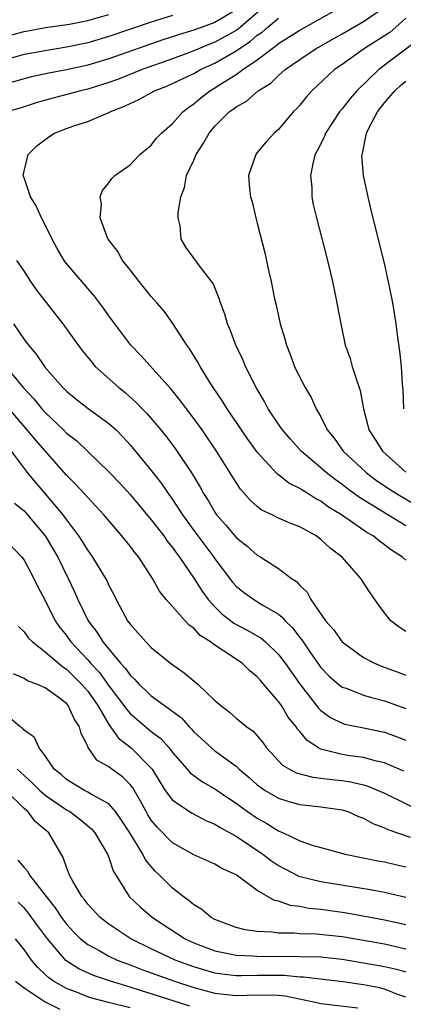
# Model space of a CAD drawing. Units: inches. Extents: x 2499587 to 2502000, y 1488000 to 1491000.
# Drawn here: x 2500411 to 2500447, y 1488349 to 1488442 of the extents above; entities that cross this region are included whole.
import ezdxf

# ---------------------------------------------------------------- set-up
doc = ezdxf.new("R2010")
doc.units = ezdxf.units.IN
doc.header["$MEASUREMENT"] = 0
doc.layers.add('LD24991488_2ft', color=1, linetype='Continuous')

msp = doc.modelspace()

# ---------------------------------------------------------------- linework, layer by layer
at = {"layer": 'LD24991488_2ft'}
for points, elevation in [([(2500433.754, 1488443), (2500431.183, 1488440.817), (2500431, 1488440.699), (2500429, 1488439.572), (2500428.576, 1488439.424), (2500427, 1488438.758), (2500426.608, 1488438.608), (2500425, 1488438.019), (2500422.128, 1488437), (2500419.892, 1488436.108), (2500419, 1488435.785), (2500417, 1488435.162), (2500416.315, 1488435), (2500415.298, 1488434.702), (2500413.706, 1488434.294), (2500412.141, 1488433.859), (2500410.627, 1488433.373), (2500409.317, 1488433)], 8306), ([(2500447, 1488390.707), (2500446.697, 1488391), (2500445.654, 1488391.654), (2500445, 1488392.177), (2500444.507, 1488392.507), (2500443.938, 1488393), (2500443.342, 1488393.343), (2500440.942, 1488395), (2500439.727, 1488395.727), (2500439, 1488396.271), (2500438.512, 1488396.512), (2500437.757, 1488397), (2500437.277, 1488397.277), (2500437, 1488397.486), (2500435.985, 1488397.985), (2500435, 1488398.768), (2500434.86, 1488398.86), (2500433, 1488400.913), (2500432.12, 1488402.119), (2500430.142, 1488405), (2500429.716, 1488405.716), (2500428.842, 1488407), (2500428.557, 1488407.443), (2500427.596, 1488409), (2500427.395, 1488409.395), (2500426.627, 1488410.627), (2500426.344, 1488411), (2500425.038, 1488413.037), (2500424.201, 1488414.201), (2500423.521, 1488415), (2500423, 1488415.582), (2500421.852, 1488417), (2500421, 1488418.106), (2500420.287, 1488419), (2500419.851, 1488419.851), (2500418.936, 1488421), (2500418.875, 1488421.125), (2500418.173, 1488423), (2500418.317, 1488424.316), (2500418.18, 1488425), (2500418.413, 1488425.587), (2500419, 1488426.315), (2500419.281, 1488426.719), (2500419.575, 1488427), (2500421, 1488428.014), (2500421.933, 1488429), (2500423, 1488429.864), (2500423.484, 1488430.516), (2500423.951, 1488431), (2500425, 1488431.9), (2500425.96, 1488433), (2500426.55, 1488433.449), (2500427, 1488433.756), (2500427.66, 1488434.34), (2500428.512, 1488435), (2500429, 1488435.278), (2500429.785, 1488435.785), (2500431, 1488436.535), (2500431.647, 1488437), (2500433, 1488437.924), (2500434.394, 1488439), (2500434.761, 1488439.239), (2500435, 1488439.451), (2500437, 1488440.712), (2500441.093, 1488443)], 8302), ([(2500447, 1488393.955), (2500442.64, 1488396.64), (2500441.481, 1488397.481), (2500441, 1488397.862), (2500440.328, 1488398.328), (2500439.486, 1488399), (2500439, 1488399.437), (2500437.136, 1488401), (2500436.119, 1488402.119), (2500435.373, 1488403), (2500435.231, 1488403.231), (2500435, 1488403.541), (2500434.026, 1488405), (2500433.68, 1488405.68), (2500432.885, 1488407), (2500431.89, 1488409), (2500431.634, 1488409.634), (2500430.968, 1488411), (2500430.444, 1488412.444), (2500430.194, 1488413), (2500429.93, 1488413.93), (2500429.527, 1488415), (2500429.413, 1488415.413), (2500428.821, 1488416.821), (2500427.649, 1488418.351), (2500426.262, 1488420.262), (2500425.823, 1488421), (2500425.727, 1488422.274), (2500425.537, 1488423), (2500425.52, 1488423.52), (2500425.786, 1488425), (2500426.129, 1488425.871), (2500426.324, 1488427), (2500427, 1488428.453), (2500427.236, 1488429), (2500427.936, 1488430.064), (2500428.461, 1488431), (2500429, 1488431.65), (2500430.359, 1488433), (2500430.731, 1488433.269), (2500431, 1488433.49), (2500431.976, 1488434.024), (2500433.092, 1488435), (2500434.273, 1488435.727), (2500435, 1488436.44), (2500435.638, 1488437), (2500437, 1488437.95), (2500438.549, 1488439), (2500441, 1488440.374), (2500443, 1488441.528), (2500445, 1488442.882)], 8300), ([(2500431, 1488442.645), (2500429, 1488441.438), (2500427, 1488440.707), (2500425.676, 1488440.323), (2500425, 1488440.086), (2500424.177, 1488439.823), (2500419, 1488438.028), (2500417, 1488437.427), (2500415, 1488436.969), (2500413.35, 1488436.65), (2500411.699, 1488436.301), (2500411, 1488436.131), (2500409, 1488435.569)], 8308), ([(2500409, 1488440.066), (2500411, 1488440.605), (2500413.037, 1488440.963), (2500415.289, 1488441.289), (2500417, 1488441.627), (2500419, 1488442.201)], 8312), ([(2500425, 1488442.109), (2500423, 1488441.484), (2500419, 1488440.123), (2500417, 1488439.536), (2500415, 1488439.104), (2500413, 1488438.778), (2500411, 1488438.407), (2500409, 1488437.851)], 8310), ([(2500447, 1488383.995), (2500446.385, 1488384.386), (2500445.606, 1488385), (2500445, 1488385.74), (2500444.459, 1488386.459), (2500444.094, 1488387), (2500443.629, 1488387.629), (2500442.761, 1488389), (2500441.006, 1488391), (2500439.858, 1488391.858), (2500439, 1488392.667), (2500438.543, 1488393), (2500437, 1488393.851), (2500436.169, 1488394.168), (2500435, 1488394.697), (2500434.388, 1488395), (2500433.44, 1488395.44), (2500433, 1488395.771), (2500432.344, 1488396.344), (2500431.412, 1488397.412), (2500431, 1488398.038), (2500430.42, 1488399), (2500429.162, 1488401), (2500427.783, 1488403), (2500427, 1488404.095), (2500426.312, 1488405), (2500425.761, 1488405.761), (2500424.866, 1488406.866), (2500422.013, 1488410.013), (2500421.061, 1488411), (2500419.552, 1488413), (2500419, 1488413.762), (2500418.494, 1488414.494), (2500417.635, 1488415.635), (2500417, 1488416.36), (2500415, 1488418.713), (2500414.789, 1488419), (2500414.127, 1488420.127), (2500413.65, 1488421), (2500413, 1488422.356), (2500412.658, 1488423), (2500412.146, 1488424.146), (2500411.612, 1488425), (2500411, 1488426.786), (2500410.914, 1488427), (2500411, 1488427.416), (2500411.383, 1488429), (2500412.209, 1488429.791), (2500413.334, 1488430.666), (2500413.862, 1488431), (2500415, 1488431.453), (2500415.683, 1488431.683), (2500417, 1488432.094), (2500419, 1488432.947), (2500419.094, 1488433), (2500420.463, 1488433.538), (2500421, 1488433.81), (2500421.83, 1488434.17), (2500423.306, 1488435), (2500424.521, 1488435.479), (2500425, 1488435.684), (2500427, 1488436.638), (2500427.643, 1488437), (2500429, 1488437.612), (2500431, 1488438.772), (2500431.311, 1488439), (2500432.336, 1488439.664), (2500433, 1488440.235), (2500433.463, 1488440.537), (2500433.987, 1488441), (2500435, 1488441.854)], 8304), ([(2500447, 1488441.841), (2500446.074, 1488441), (2500445.49, 1488440.509), (2500445, 1488440.174), (2500443.104, 1488439), (2500441, 1488437.492), (2500440.286, 1488437), (2500438.135, 1488435), (2500437.599, 1488434.401), (2500437, 1488433.65), (2500436.693, 1488433.307), (2500436.382, 1488433), (2500435, 1488431.356), (2500434.578, 1488431), (2500433.826, 1488430.174), (2500433, 1488429.162), (2500432.844, 1488429), (2500432.154, 1488427), (2500432.251, 1488425.749), (2500432.359, 1488425), (2500432.513, 1488424.513), (2500432.86, 1488423), (2500433, 1488422.52), (2500433.699, 1488419.699), (2500434.079, 1488417.921), (2500434.294, 1488417), (2500434.617, 1488415.383), (2500434.767, 1488414.767), (2500435.154, 1488413), (2500435.601, 1488411.601), (2500435.746, 1488411), (2500436.109, 1488410.109), (2500436.506, 1488409), (2500437, 1488407.96), (2500437.499, 1488407), (2500438.063, 1488406.063), (2500438.557, 1488405), (2500439, 1488404.237), (2500439.597, 1488403), (2500440.232, 1488402.232), (2500441.107, 1488401), (2500443.25, 1488399), (2500444.251, 1488398.25), (2500445.438, 1488397.438), (2500446.124, 1488397), (2500447.926, 1488395.926)], 8298), ([(2500448.184, 1488439.816), (2500444.473, 1488437), (2500442.394, 1488435), (2500441.741, 1488434.259), (2500441, 1488433.291), (2500440.755, 1488433), (2500439.434, 1488431), (2500439.321, 1488430.679), (2500438.656, 1488429.344), (2500438.463, 1488429), (2500438.268, 1488428.268), (2500438.022, 1488427), (2500438.129, 1488425.872), (2500438.146, 1488425), (2500438.282, 1488424.282), (2500438.588, 1488423), (2500439.605, 1488419), (2500440.076, 1488417), (2500440.379, 1488415.621), (2500440.871, 1488413), (2500441.29, 1488411), (2500441.746, 1488409.746), (2500441.952, 1488409), (2500442.375, 1488407.625), (2500442.62, 1488407), (2500442.714, 1488406.714), (2500443.012, 1488405), (2500443.429, 1488403.429), (2500443.524, 1488403), (2500444.109, 1488402.109), (2500444.794, 1488401), (2500447, 1488399.03)], 8296), ([(2500446.833, 1488405), (2500446.751, 1488406.751), (2500446.691, 1488407.309), (2500446.584, 1488409), (2500446.44, 1488410.44), (2500446.249, 1488411.751), (2500446.097, 1488413), (2500445.778, 1488415), (2500445.474, 1488416.526), (2500445, 1488418.722), (2500443.746, 1488423.746), (2500443.453, 1488425), (2500443.028, 1488427), (2500442.871, 1488428.871), (2500442.877, 1488429), (2500442.912, 1488429.089), (2500443.31, 1488431), (2500443.585, 1488431.585), (2500444.327, 1488433), (2500445, 1488433.848), (2500445.958, 1488435), (2500446.498, 1488435.503), (2500447, 1488435.918)], 8294), ([(2500410.287, 1488419), (2500411, 1488417.939), (2500411.606, 1488417), (2500412.186, 1488416.186), (2500414.653, 1488413), (2500416.097, 1488411), (2500416.488, 1488410.488), (2500417.384, 1488409.384), (2500417.72, 1488409), (2500419.925, 1488407), (2500420.525, 1488406.525), (2500421.589, 1488405.589), (2500422.133, 1488405), (2500422.565, 1488404.565), (2500423.906, 1488403), (2500424.398, 1488402.398), (2500425.258, 1488401.258), (2500426.857, 1488398.857), (2500427.604, 1488397.604), (2500427.921, 1488397), (2500428.349, 1488396.349), (2500429, 1488395.233), (2500429.162, 1488395), (2500430.025, 1488394.025), (2500431, 1488392.869), (2500432.04, 1488392.04), (2500433, 1488391.189), (2500433.335, 1488391), (2500435, 1488389.947), (2500436.227, 1488389), (2500436.695, 1488388.695), (2500437, 1488388.335), (2500437.691, 1488387.69), (2500438.058, 1488387), (2500439.438, 1488385), (2500440.182, 1488384.182), (2500441.001, 1488383), (2500443, 1488381.536), (2500444.046, 1488381), (2500444.722, 1488380.722), (2500446.194, 1488380.194), (2500447, 1488379.885)], 8306), ([(2500409.993, 1488413), (2500411, 1488411.548), (2500411.405, 1488411), (2500412.152, 1488410.152), (2500412.919, 1488409), (2500413, 1488408.901), (2500414.666, 1488407), (2500415, 1488406.662), (2500415.918, 1488405.917), (2500417.041, 1488405.041), (2500419, 1488403.619), (2500419.677, 1488403), (2500420.334, 1488402.334), (2500421, 1488401.615), (2500423, 1488399.192), (2500423.954, 1488397.954), (2500424.59, 1488397), (2500425, 1488396.436), (2500425.933, 1488395), (2500427, 1488393.523), (2500428.892, 1488391), (2500429, 1488390.837), (2500430.656, 1488388.656), (2500431, 1488388.264), (2500431.696, 1488387.696), (2500432.663, 1488387), (2500433.526, 1488386.474), (2500435, 1488385.624), (2500435.353, 1488385.353), (2500435.632, 1488385), (2500436.329, 1488384.328), (2500437, 1488383.422), (2500437.191, 1488383.191), (2500438.012, 1488381.989), (2500439, 1488380.596), (2500439.783, 1488379.783), (2500440.677, 1488379), (2500441, 1488378.75), (2500441.367, 1488378.633), (2500443, 1488377.998), (2500443.764, 1488377.764), (2500445, 1488377.461), (2500447, 1488376.74)], 8308), ([(2500409.276, 1488409), (2500410.908, 1488407), (2500411.93, 1488405.929), (2500412.68, 1488405), (2500413, 1488404.643), (2500414.713, 1488403), (2500415, 1488402.707), (2500415.963, 1488401.963), (2500419, 1488399.042), (2500420.009, 1488398.009), (2500421, 1488396.918), (2500423, 1488394.538), (2500424.172, 1488393), (2500424.507, 1488392.506), (2500425, 1488391.913), (2500425.371, 1488391.371), (2500425.662, 1488391), (2500427, 1488389.022), (2500427.784, 1488387.784), (2500428.365, 1488387), (2500429, 1488386.311), (2500429.665, 1488385.665), (2500430.791, 1488384.791), (2500432.096, 1488384.096), (2500433.357, 1488383.356), (2500433.764, 1488383), (2500435, 1488381.831), (2500435.633, 1488381), (2500437.025, 1488379), (2500438.761, 1488376.761), (2500439, 1488376.532), (2500439.889, 1488375.889), (2500441, 1488375.331), (2500441.254, 1488375.254), (2500443, 1488374.916), (2500445, 1488374.498), (2500446.097, 1488374.097), (2500447, 1488373.735)], 8310), ([(2500446.819, 1488370.819), (2500445, 1488371.599), (2500444.24, 1488371.76), (2500443, 1488372.104), (2500441.73, 1488372.27), (2500441, 1488372.385), (2500439.131, 1488372.869), (2500439, 1488372.891), (2500438.784, 1488373), (2500437.693, 1488373.693), (2500437, 1488374.545), (2500436.779, 1488374.779), (2500436.651, 1488375), (2500435.913, 1488375.913), (2500435.265, 1488377), (2500435, 1488377.381), (2500433.615, 1488379), (2500433.32, 1488379.321), (2500433, 1488379.721), (2500432.285, 1488380.285), (2500431.566, 1488381), (2500429.82, 1488382.18), (2500429, 1488382.692), (2500428.597, 1488383), (2500427.62, 1488383.62), (2500427, 1488384.294), (2500426.584, 1488384.584), (2500426.194, 1488385), (2500425, 1488386.335), (2500424.413, 1488387), (2500423.78, 1488387.78), (2500423.124, 1488389), (2500421.817, 1488391), (2500421.442, 1488391.442), (2500421, 1488392.049), (2500420.235, 1488393), (2500418.535, 1488395), (2500415.868, 1488397.868), (2500415, 1488398.751), (2500412.069, 1488402.069), (2500411.302, 1488403), (2500408.375, 1488406.375)], 8312), ([(2500409.772, 1488401), (2500411, 1488399.373), (2500411.297, 1488399), (2500412.064, 1488398.064), (2500413, 1488396.975), (2500414.655, 1488395), (2500415, 1488394.517), (2500416.15, 1488393), (2500416.487, 1488392.487), (2500417, 1488391.622), (2500417.463, 1488391), (2500418.684, 1488389), (2500418.795, 1488388.795), (2500419, 1488388.335), (2500419.467, 1488387.468), (2500419.691, 1488387), (2500420.772, 1488385), (2500421, 1488384.676), (2500422.49, 1488383), (2500423, 1488382.483), (2500424.819, 1488381), (2500426.097, 1488380.097), (2500427.413, 1488379), (2500429, 1488377.495), (2500429.546, 1488377), (2500430.371, 1488376.371), (2500431, 1488375.827), (2500432.004, 1488375), (2500432.595, 1488374.595), (2500433, 1488374.136), (2500433.515, 1488373.515), (2500433.879, 1488373), (2500435.381, 1488371.381), (2500436.039, 1488371), (2500436.672, 1488370.671), (2500438.241, 1488370.241), (2500439, 1488370.166), (2500440.018, 1488370.018), (2500441, 1488369.92), (2500441.802, 1488369.802), (2500443, 1488369.519), (2500443.408, 1488369.408), (2500444.396, 1488369), (2500445, 1488368.727), (2500448.839, 1488366.839)], 8314), ([(2500410.108, 1488396.108), (2500411, 1488395.365), (2500411.331, 1488395), (2500413, 1488393.025), (2500414.179, 1488391), (2500415.153, 1488389), (2500415.744, 1488387.744), (2500416.072, 1488387), (2500417.057, 1488385), (2500417.902, 1488383.902), (2500418.442, 1488383), (2500420.101, 1488381), (2500420.544, 1488380.544), (2500421, 1488379.864), (2500421.462, 1488379.462), (2500421.865, 1488379), (2500422.465, 1488378.465), (2500423, 1488377.93), (2500425.834, 1488375.834), (2500426.564, 1488375), (2500426.786, 1488374.786), (2500427, 1488374.533), (2500428.674, 1488373), (2500429, 1488372.739), (2500429.999, 1488372.001), (2500431, 1488371.284), (2500431.296, 1488371), (2500432.222, 1488370.223), (2500433, 1488369.536), (2500433.297, 1488369.297), (2500433.749, 1488369), (2500435, 1488368.267), (2500435.968, 1488367.968), (2500437, 1488367.682), (2500439, 1488367.454), (2500441, 1488367.167), (2500441.534, 1488367), (2500442.552, 1488366.552), (2500443, 1488366.396), (2500443.887, 1488365.887), (2500445, 1488365.479), (2500445.315, 1488365.315), (2500447.414, 1488364.586)], 8316), ([(2500408.95, 1488392.951), (2500410.791, 1488391), (2500411, 1488390.718), (2500411.925, 1488389), (2500412.277, 1488388.276), (2500413, 1488386.905), (2500413.945, 1488385), (2500414.375, 1488384.375), (2500415, 1488383.598), (2500415.423, 1488383), (2500417, 1488381.322), (2500417.271, 1488381), (2500418.108, 1488380.108), (2500419, 1488378.874), (2500420.425, 1488377), (2500420.651, 1488376.651), (2500421, 1488376.263), (2500423, 1488374.562), (2500423.892, 1488373.892), (2500424.674, 1488373), (2500425, 1488372.575), (2500426.378, 1488371), (2500426.66, 1488370.66), (2500427, 1488370.394), (2500427.815, 1488369.815), (2500429, 1488369.145), (2500430.273, 1488368.273), (2500431, 1488367.805), (2500432.088, 1488367), (2500433, 1488366.376), (2500433.889, 1488365.889), (2500435, 1488365.176), (2500435.135, 1488365.135), (2500435.427, 1488365), (2500437, 1488364.247), (2500438.164, 1488363.836), (2500439, 1488363.599), (2500441.278, 1488363), (2500444.369, 1488362.369), (2500445, 1488362.261), (2500446.016, 1488362.016), (2500447, 1488361.804)], 8318), ([(2500410.462, 1488384.461), (2500411, 1488383.952), (2500411.397, 1488383.397), (2500411.792, 1488383), (2500413, 1488382.087), (2500414.643, 1488380.643), (2500415, 1488380.432), (2500416.449, 1488379), (2500417, 1488378.361), (2500417.956, 1488377), (2500419, 1488375.231), (2500419.923, 1488373.922), (2500421.114, 1488373), (2500423, 1488371.087), (2500423.069, 1488371), (2500423.794, 1488369.794), (2500424.322, 1488369), (2500425, 1488368.074), (2500426.841, 1488366.842), (2500428.155, 1488366.155), (2500429, 1488365.82), (2500429.491, 1488365.491), (2500431, 1488364.683), (2500433.513, 1488363), (2500434.346, 1488362.346), (2500435, 1488361.925), (2500435.599, 1488361.599), (2500436.922, 1488360.922), (2500439, 1488360.392), (2500443.651, 1488359.651), (2500445, 1488359.399), (2500447, 1488358.925)], 8320), ([(2500447, 1488356.309), (2500445, 1488356.774), (2500441.428, 1488357.428), (2500439, 1488357.759), (2500437.865, 1488357.865), (2500437, 1488358.033), (2500436.14, 1488358.14), (2500435, 1488358.553), (2500434.626, 1488358.626), (2500433, 1488359.565), (2500431, 1488361.031), (2500429.644, 1488361.644), (2500429, 1488362.037), (2500427, 1488362.913), (2500425, 1488364.049), (2500423.54, 1488365.54), (2500423, 1488366.193), (2500422.683, 1488366.683), (2500422.502, 1488367), (2500421.989, 1488367.989), (2500421.251, 1488369.251), (2500421, 1488369.565), (2500420.288, 1488370.288), (2500419.289, 1488371), (2500419, 1488371.226), (2500417.862, 1488371.862), (2500417.041, 1488373.041), (2500417, 1488373.167), (2500416.375, 1488374.375), (2500416.238, 1488375), (2500415.74, 1488375.74), (2500415.163, 1488377), (2500415, 1488377.191), (2500414.212, 1488377.788), (2500413, 1488378.662), (2500412.263, 1488379), (2500411.337, 1488379.337), (2500411, 1488379.558), (2500410.006, 1488380.006)], 8322), ([(2500447, 1488354.024), (2500445, 1488354.479), (2500441, 1488355.18), (2500438.562, 1488355.438), (2500437, 1488355.472), (2500436.47, 1488355.53), (2500435, 1488355.53), (2500434.37, 1488355.63), (2500433, 1488355.685), (2500431.843, 1488355.843), (2500431, 1488356.061), (2500429, 1488356.812), (2500428.655, 1488357), (2500427.754, 1488357.754), (2500427, 1488358.206), (2500426.578, 1488358.578), (2500425.995, 1488359), (2500425, 1488359.767), (2500423.765, 1488361), (2500423.369, 1488361.37), (2500422.463, 1488362.463), (2500422.212, 1488363), (2500420.981, 1488365), (2500420.206, 1488366.206), (2500419.636, 1488367), (2500419, 1488367.726), (2500417.416, 1488368.584), (2500417, 1488368.847), (2500416.7, 1488369), (2500415, 1488370.031), (2500414.491, 1488370.491), (2500413.836, 1488371), (2500413, 1488372.251), (2500412.423, 1488373), (2500411.987, 1488373.986), (2500411, 1488374.683), (2500410.863, 1488374.863), (2500410.629, 1488375), (2500409.746, 1488375.745)], 8324), ([(2500410.354, 1488371), (2500411.74, 1488369.741), (2500412.476, 1488369), (2500413, 1488368.548), (2500415, 1488367.171), (2500415.309, 1488367), (2500416.276, 1488366.276), (2500417.361, 1488365.361), (2500417.685, 1488365), (2500418.859, 1488363), (2500419, 1488362.658), (2500419.418, 1488361.418), (2500420.903, 1488359), (2500421.973, 1488357.973), (2500423.12, 1488357), (2500426.19, 1488355), (2500427, 1488354.624), (2500429, 1488353.86), (2500430.421, 1488353.58), (2500431, 1488353.444), (2500432.608, 1488353.393), (2500433, 1488353.356), (2500437, 1488353.337), (2500439, 1488353.289), (2500441, 1488353.08), (2500443, 1488352.743), (2500445, 1488352.382), (2500446.124, 1488352.124), (2500447, 1488351.88)], 8326), ([(2500447, 1488349.504), (2500446.245, 1488349.755), (2500445, 1488350.245), (2500444.399, 1488350.399), (2500443, 1488350.666), (2500441.072, 1488350.928), (2500437.368, 1488351.368), (2500437, 1488351.376), (2500435.525, 1488351.525), (2500433, 1488351.533), (2500431.497, 1488351.497), (2500431, 1488351.51), (2500429.663, 1488351.663), (2500429, 1488351.77), (2500428.038, 1488352.038), (2500427, 1488352.359), (2500425.245, 1488353), (2500423, 1488354.058), (2500421.075, 1488355), (2500419, 1488356.376), (2500418.185, 1488357), (2500417, 1488358.282), (2500416.698, 1488358.699), (2500416.437, 1488359), (2500415.629, 1488360.371), (2500415.292, 1488361), (2500415, 1488361.749), (2500414.685, 1488362.684), (2500413.328, 1488365), (2500413.145, 1488365.145), (2500413, 1488365.289), (2500412.054, 1488366.054), (2500411.361, 1488367), (2500411, 1488367.303), (2500409.284, 1488369)], 8328), ([(2500410.413, 1488362.413), (2500411, 1488361.713), (2500411.346, 1488361.346), (2500411.519, 1488361), (2500413, 1488359.119), (2500413.077, 1488359), (2500413.938, 1488357.937), (2500414.529, 1488357), (2500415, 1488356.367), (2500415.664, 1488355.664), (2500416.33, 1488355), (2500417, 1488354.461), (2500418.142, 1488353.858), (2500419, 1488353.374), (2500419.792, 1488353), (2500420.658, 1488352.658), (2500421, 1488352.547), (2500422.109, 1488352.109), (2500425.188, 1488351), (2500427, 1488350.41), (2500429, 1488349.882), (2500431, 1488349.664), (2500433, 1488349.727), (2500435, 1488349.689), (2500435.629, 1488349.629), (2500438.621, 1488349), (2500439, 1488348.908), (2500442.492, 1488348.493)], 8330), ([(2500426.645, 1488348.645), (2500423, 1488349.815), (2500422.087, 1488350.087), (2500421, 1488350.449), (2500419.162, 1488351), (2500417.541, 1488351.54), (2500416.163, 1488352.163), (2500414.95, 1488352.951), (2500413.214, 1488355), (2500412.266, 1488356.266), (2500411.426, 1488357.426), (2500411, 1488357.91), (2500410.446, 1488358.446)], 8332), ([(2500421, 1488348.481), (2500418.95, 1488349), (2500417.408, 1488349.408), (2500417, 1488349.537), (2500416.1, 1488349.9), (2500415, 1488350.308), (2500413.786, 1488351), (2500413.322, 1488351.323), (2500413, 1488351.647), (2500412.3, 1488352.299), (2500411.702, 1488353), (2500411, 1488353.999), (2500410.189, 1488355)], 8334), ([(2500410.205, 1488351), (2500411, 1488350.382), (2500413, 1488349.042), (2500414.377, 1488348.377)], 8336)]:
    msp.add_lwpolyline(points, dxfattribs=dict(at, elevation=elevation))

doc.saveas('drawing.dxf')
